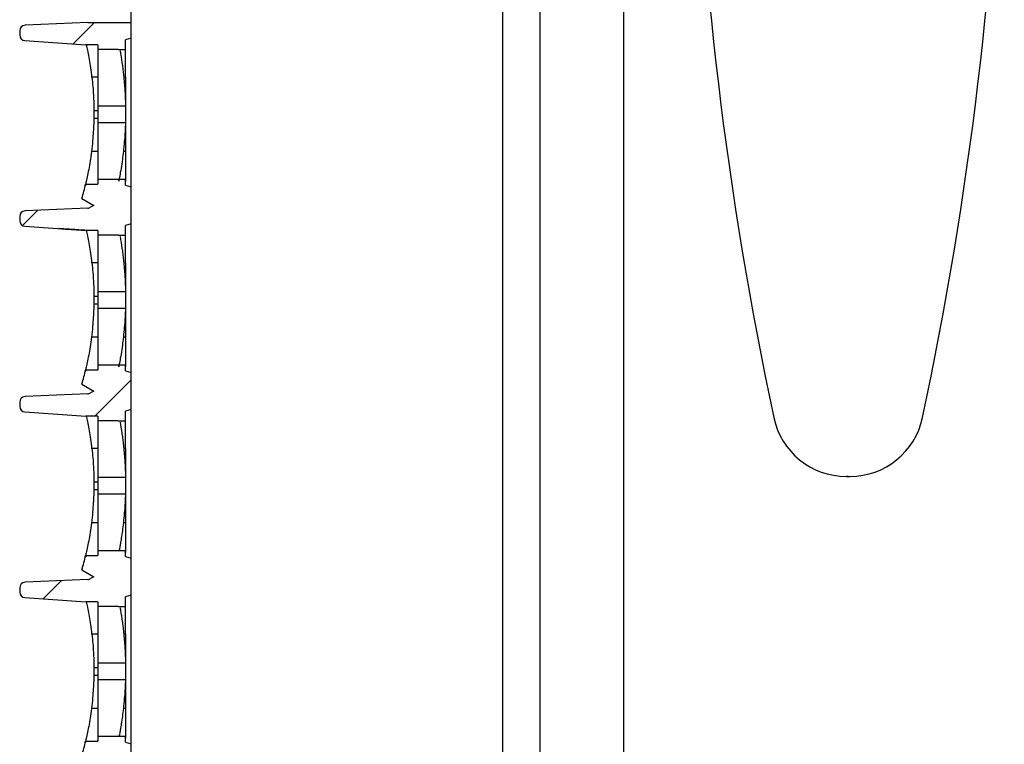
# Model space of a CAD drawing. Units: millimetres. Extents: x -3881 to 1165, y 63 to 4409.
# Drawn here: x -1335 to -1282, y 2490 to 2529 of the extents above; entities that cross this region are included whole.
import ezdxf

# ---------------------------------------------------------------- set-up
doc = ezdxf.new("R2010")
doc.units = ezdxf.units.MM
doc.layers.add('2', color=7, linetype='Continuous', true_color=0xffffff)
doc.layers.add('3', color=7, linetype='Continuous', true_color=0xffffff)
doc.layers.add('640-960BJ_IDDXF_CONTINUOUS_LINE', color=7, linetype='Continuous')
doc.layers.add('BASHOU_960_DXF_CONTINUOUS_LINE', color=7, linetype='Continuous')

# ---------------------------------------------------------------- blocks, each defined once
blk = doc.blocks.new('123456789-2')
at = {"color": 7}
blk.add_line((12427.938, -52.862), (12427.938, 266.838), dxfattribs=at)
at = {"layer": '2', "color": 7, "linetype": 'Continuous'}
blk.add_line((12447.938, 265.79), (12447.938, -51.813), dxfattribs=at)
blk = doc.blocks.new('1234')
at = {"color": 7, "linetype": 'Continuous'}
for p, q in [((4728.704, 662.952), (4729.855, 664.103)), ((4725.983, 653.161), (4726.809, 653.987)), ((4729.872, 642.907), (4731.826, 644.861)), ((4729.359, 635.323), (4729.436, 635.4)), ((4727.095, 633.059), (4728.078, 634.042))]:
    blk.add_line(p, q, dxfattribs=at)
at = {"layer": '3', "color": 7, "linetype": 'Continuous'}
for p, q in [((4725.826, 663.656), (4725.826, 663.424)), ((4729.488, 664.103), (4726.114, 663.956)), ((4729.488, 664.103), (4731.826, 664.103)), ((4731.826, 663.253), (4731.826, 664.103)), ((4726.109, 663.125), (4729.383, 662.907)), ((4726.109, 663.125), (4726.109, 663.125)), ((4731.826, 663.253), (4731.526, 663.173)), ((4731.526, 662.647), (4731.526, 663.173)), ((4731.826, 655.253), (4731.826, 663.253)), ((4730.026, 662.907), (4729.383, 662.907)), ((4730.026, 662.907), (4730.026, 662.647)), ((4731.133, 662.647), (4730.026, 662.647)), ((4731.133, 662.647), (4731.526, 662.647)), ((4731.133, 662.647), (4731.133, 662.647)), ((4730.026, 661.153), (4729.717, 661.153)), ((4731.526, 659.596), (4730.026, 659.596)), ((4730.026, 659.596), (4730.026, 659.153)), ((4731.526, 659.596), (4731.526, 658.711)), ((4729.818, 658.957), (4730.026, 658.957)), ((4730.026, 659.35), (4729.82, 659.35)), ((4730.026, 659.153), (4730.026, 658.711)), ((4730.026, 658.711), (4731.526, 658.711)), ((4729.377, 655.4), (4730.026, 655.4)), ((4730.026, 655.66), (4730.026, 655.4)), ((4730.026, 655.66), (4731.178, 655.66)), ((4731.178, 655.66), (4731.526, 655.66)), ((4731.178, 655.66), (4731.178, 655.66)), ((4731.526, 655.334), (4731.526, 655.66)), ((4731.526, 655.334), (4731.826, 655.253)), ((4731.826, 653.253), (4731.826, 655.253)), ((4729.488, 654.103), (4726.116, 653.956)), ((4729.179, 654.627), (4729.826, 654.253)), ((4729.826, 654.253), (4729.647, 654.15)), ((4725.826, 653.656), (4725.826, 653.424)), ((4726.116, 653.956), (4726.116, 653.956)), ((4726.111, 653.125), (4729.383, 652.907)), ((4726.111, 653.125), (4726.111, 653.125)), ((4731.826, 653.253), (4731.526, 653.173)), ((4731.526, 652.647), (4731.526, 653.173)), ((4731.826, 645.253), (4731.826, 653.253)), ((4730.026, 652.907), (4729.383, 652.907)), ((4729.383, 652.907), (4729.431, 652.903)), ((4730.026, 652.907), (4730.026, 652.647)), ((4731.133, 652.647), (4730.026, 652.647)), ((4731.133, 652.647), (4731.526, 652.647)), ((4731.133, 652.647), (4731.133, 652.647)), ((4730.026, 651.153), (4729.717, 651.153)), ((4730.026, 649.35), (4729.82, 649.35)), ((4731.526, 649.596), (4730.026, 649.596)), ((4730.026, 649.596), (4730.026, 649.153)), ((4731.526, 649.596), (4731.526, 648.711)), ((4729.818, 648.957), (4730.026, 648.957)), ((4730.026, 649.153), (4730.026, 648.711)), ((4730.026, 648.711), (4731.526, 648.711)), ((4730.026, 645.66), (4730.026, 645.4)), ((4730.026, 645.66), (4731.178, 645.66)), ((4731.178, 645.66), (4731.526, 645.66)), ((4731.178, 645.66), (4731.178, 645.66)), ((4731.526, 645.334), (4731.526, 645.66)), ((4729.377, 645.4), (4730.026, 645.4)), ((4731.526, 645.334), (4731.826, 645.253)), ((4731.826, 643.253), (4731.826, 645.253)), ((4729.179, 644.627), (4729.826, 644.253)), ((4729.487, 644.103), (4726.114, 643.956)), ((4729.826, 644.253), (4729.647, 644.15)), ((4725.826, 643.656), (4725.826, 643.424)), ((4726.109, 643.125), (4729.383, 642.907)), ((4726.109, 643.125), (4726.109, 643.125)), ((4731.826, 643.253), (4731.526, 643.173)), ((4731.526, 642.647), (4731.526, 643.173)), ((4731.826, 635.253), (4731.826, 643.253)), ((4730.026, 642.907), (4729.383, 642.907)), ((4730.026, 642.907), (4730.026, 642.647)), ((4731.133, 642.647), (4730.026, 642.647)), ((4731.133, 642.647), (4731.526, 642.647)), ((4731.133, 642.647), (4731.133, 642.647)), ((4730.026, 641.153), (4729.717, 641.153)), ((4730.026, 639.35), (4729.82, 639.35)), ((4731.526, 639.596), (4730.026, 639.596)), ((4730.026, 639.596), (4730.026, 639.153)), ((4731.526, 639.596), (4731.526, 638.711)), ((4729.818, 638.957), (4730.026, 638.957)), ((4730.026, 639.153), (4730.026, 638.711)), ((4730.026, 638.711), (4731.526, 638.711)), ((4730.026, 635.66), (4730.026, 635.4)), ((4730.026, 635.66), (4731.178, 635.66)), ((4731.178, 635.66), (4731.526, 635.66)), ((4731.178, 635.66), (4731.178, 635.66)), ((4731.526, 635.334), (4731.526, 635.66)), ((4729.377, 635.4), (4730.026, 635.4)), ((4731.526, 635.334), (4731.826, 635.253)), ((4731.826, 633.253), (4731.826, 635.253)), ((4729.179, 634.627), (4729.826, 634.253)), ((4729.487, 634.103), (4726.114, 633.956)), ((4729.826, 634.253), (4729.647, 634.15)), ((4725.826, 633.656), (4725.826, 633.424)), ((4726.109, 633.125), (4729.383, 632.907)), ((4726.109, 633.125), (4726.109, 633.125)), ((4730.026, 632.907), (4729.383, 632.907)), ((4730.026, 632.907), (4730.026, 632.647)), ((4731.826, 633.253), (4731.526, 633.173)), ((4731.526, 632.647), (4731.526, 633.173)), ((4731.826, 625.253), (4731.826, 633.253)), ((4731.133, 632.647), (4730.026, 632.647)), ((4731.133, 632.647), (4731.526, 632.647)), ((4731.133, 632.647), (4731.133, 632.647)), ((4730.026, 631.153), (4729.717, 631.153)), ((4730.026, 629.35), (4729.82, 629.35)), ((4731.526, 629.596), (4730.026, 629.596)), ((4730.026, 629.596), (4730.026, 629.153)), ((4731.526, 629.596), (4731.526, 628.711)), ((4729.818, 628.957), (4730.026, 628.957)), ((4730.026, 629.153), (4730.026, 628.711)), ((4730.026, 628.711), (4731.526, 628.711)), ((4730.026, 625.66), (4730.026, 625.4)), ((4730.026, 625.66), (4731.178, 625.66)), ((4731.178, 625.66), (4731.526, 625.66)), ((4731.178, 625.66), (4731.178, 625.66)), ((4731.526, 625.334), (4731.526, 625.66)), ((4729.377, 625.4), (4730.026, 625.4)), ((4731.526, 625.334), (4731.826, 625.253)), ((4731.826, 623.253), (4731.826, 625.253))]:
    blk.add_line(p, q, dxfattribs=at)
for centre, radius, start, end in [((4726.126, 663.656), 0.3, 92.3405, 180), ((4726.126, 663.424), 0.3, 179.985, 266.7388), ((4712.681, 659.272), 17.139, 344.2773, 346.9458), ((4729.472, 654.453), 0.35, 272.499, 300), ((4726.126, 653.656), 0.3, 91.9139, 180), ((4726.126, 653.424), 0.3, 179.985, 267.1402), ((4712.681, 649.272), 17.139, 344.2773, 346.9458), ((4729.472, 644.453), 0.35, 272.4102, 300), ((4726.126, 643.656), 0.3, 92.3405, 180), ((4726.126, 643.424), 0.3, 179.985, 266.7388), ((4712.681, 639.272), 17.139, 344.2773, 346.9458), ((4729.472, 634.453), 0.35, 272.4102, 300), ((4726.126, 633.656), 0.3, 92.3405, 180), ((4726.126, 633.424), 0.3, 179.985, 266.7388), ((4712.681, 629.272), 17.139, 344.2773, 346.9458)]:
    blk.add_arc(centre, radius, start, end, dxfattribs=at)
for points in [[(4729.431, 662.903), (4729.415, 662.904), (4729.399, 662.906), (4729.383, 662.907)], [(4731.526, 661.154), (4731.494, 661.154), (4731.462, 661.154), (4731.429, 661.155)], [(4729.82, 659.165), (4729.82, 659.16), (4729.82, 659.156), (4729.82, 659.151)], [(4730.026, 657.153), (4729.914, 657.152), (4729.801, 657.151), (4729.689, 657.149)], [(4730.026, 657.153), (4730.026, 657.011), (4730.026, 656.867), (4730.026, 656.733)], [(4731.526, 657.153), (4731.487, 657.153), (4731.448, 657.154), (4731.408, 657.154)], [(4729.376, 655.394), (4729.377, 655.398), (4729.378, 655.403), (4729.379, 655.407)], [(4731.526, 651.154), (4731.494, 651.154), (4731.462, 651.154), (4731.429, 651.155)], [(4729.82, 649.165), (4729.82, 649.16), (4729.82, 649.156), (4729.82, 649.151)], [(4730.026, 647.153), (4729.914, 647.152), (4729.801, 647.151), (4729.689, 647.149)], [(4730.026, 647.153), (4730.026, 647.011), (4730.026, 646.867), (4730.026, 646.733)], [(4731.526, 647.153), (4731.487, 647.153), (4731.448, 647.154), (4731.408, 647.154)], [(4729.376, 645.394), (4729.377, 645.398), (4729.378, 645.403), (4729.379, 645.407)], [(4729.431, 642.903), (4729.415, 642.904), (4729.399, 642.906), (4729.383, 642.907)], [(4731.526, 641.154), (4731.494, 641.154), (4731.462, 641.154), (4731.43, 641.153)], [(4729.82, 639.165), (4729.82, 639.16), (4729.82, 639.156), (4729.82, 639.151)], [(4730.026, 637.153), (4729.914, 637.152), (4729.801, 637.151), (4729.689, 637.149)], [(4731.526, 637.153), (4731.487, 637.153), (4731.448, 637.153), (4731.408, 637.153)], [(4729.376, 635.394), (4729.377, 635.398), (4729.378, 635.403), (4729.379, 635.407)], [(4729.431, 632.903), (4729.415, 632.904), (4729.399, 632.906), (4729.383, 632.907)], [(4731.526, 631.154), (4731.494, 631.154), (4731.462, 631.154), (4731.43, 631.153)], [(4729.82, 629.165), (4729.82, 629.16), (4729.82, 629.156), (4729.82, 629.151)], [(4730.026, 627.153), (4729.914, 627.152), (4729.801, 627.151), (4729.689, 627.149)], [(4731.526, 627.153), (4731.487, 627.153), (4731.448, 627.153), (4731.408, 627.153)], [(4729.376, 625.394), (4729.377, 625.398), (4729.378, 625.403), (4729.379, 625.407)]]:
    blk.add_open_spline(points, degree=3, dxfattribs=at)
for points, knots in [([(4729.717, 661.153), (4729.698, 661.326), (4729.676, 661.501), (4729.63, 661.824), (4729.606, 661.977), (4729.558, 662.265), (4729.533, 662.398), (4729.486, 662.642), (4729.464, 662.748), (4729.442, 662.855), (4729.436, 662.881), (4729.431, 662.903)], [0, 0, 0, 0, 0.20517, 0.20517, 0.409099, 0.409099, 0.634922, 0.634922, 0.899913, 0.899913, 1, 1, 1, 1]), ([(4730.026, 662.657), (4730.026, 662.6), (4730.026, 662.518), (4730.026, 662.309), (4730.026, 662.181), (4730.026, 661.91), (4730.026, 661.771), (4730.026, 661.474), (4730.026, 661.313), (4730.026, 661.153)], [0, 0, 0, 0, 0.289899, 0.289899, 0.561152, 0.561152, 0.781237, 0.781237, 1, 1, 1, 1]), ([(4731.526, 661.154), (4731.526, 661.298), (4731.526, 661.444), (4731.526, 661.713), (4731.526, 661.841), (4731.526, 662.11), (4731.526, 662.245), (4731.526, 662.485), (4731.526, 662.584), (4731.526, 662.649)], [0, 0, 0, 0, 0.199798, 0.199798, 0.39844, 0.39844, 0.670181, 0.670181, 1, 1, 1, 1]), ([(4731.228, 662.58), (4731.239, 662.52), (4731.274, 662.325), (4731.336, 661.931), (4731.393, 661.487), (4731.418, 661.264), (4731.429, 661.155)], [0, 0, 0, 0, 0.25929, 0.654179, 0.831826, 1, 1, 1, 1]), ([(4729.717, 661.153), (4729.736, 660.982), (4729.752, 660.809), (4729.778, 660.487), (4729.788, 660.333), (4729.803, 660.048), (4729.809, 659.915), (4729.817, 659.642), (4729.819, 659.52), (4729.82, 659.401), (4729.82, 659.372), (4729.82, 659.35)], [0, 0, 0, 0, 0.186115, 0.186115, 0.371208, 0.371208, 0.573851, 0.573851, 0.869186, 0.869186, 1, 1, 1, 1]), ([(4730.026, 661.153), (4730.026, 661.01), (4730.026, 660.864), (4730.026, 660.595), (4730.026, 660.467), (4730.026, 660.198), (4730.026, 660.063), (4730.026, 659.813), (4730.026, 659.71), (4730.026, 659.626), (4730.026, 659.609), (4730.026, 659.596)], [0, 0, 0, 0, 0.177642, 0.177642, 0.354258, 0.354258, 0.595779, 0.595779, 0.909259, 0.909259, 1, 1, 1, 1]), ([(4731.429, 661.155), (4731.442, 661.021), (4731.469, 660.745), (4731.495, 660.362), (4731.512, 660.005), (4731.522, 659.73), (4731.524, 659.64), (4731.525, 659.596)], [0, 0, 0, 0, 0.165581, 0.340103, 0.528373, 0.774908, 1, 1, 1, 1]), ([(4731.526, 661.154), (4731.526, 661.012), (4731.526, 660.867), (4731.526, 660.599), (4731.526, 660.473), (4731.526, 660.231), (4731.526, 660.116), (4731.526, 659.873), (4731.526, 659.761), (4731.526, 659.647), (4731.526, 659.618), (4731.526, 659.596)], [0, 0, 0, 0, 0.176625, 0.176625, 0.352028, 0.352028, 0.549855, 0.549855, 0.852061, 0.852061, 1, 1, 1, 1]), ([(4729.818, 658.957), (4729.817, 658.902), (4729.815, 658.798), (4729.805, 658.53), (4729.798, 658.385), (4729.779, 658.072), (4729.767, 657.908), (4729.735, 657.549), (4729.713, 657.347), (4729.688, 657.149)], [0, 0, 0, 0, 0.333465, 0.333465, 0.579073, 0.579073, 0.784464, 0.784464, 1, 1, 1, 1]), ([(4729.82, 659.153), (4729.82, 659.131), (4729.82, 659.108), (4729.819, 659.066), (4729.819, 659.046), (4729.818, 659.011), (4729.818, 658.996), (4729.818, 658.971), (4729.818, 658.967), (4729.818, 658.962), (4729.818, 658.957)], [0, 0, 0, 0, 0.242264, 0.242264, 0.484528, 0.484528, 0.726807, 0.726807, 0.96908, 1, 1, 1, 1]), ([(4729.82, 659.351), (4729.82, 659.346), (4729.82, 659.339), (4729.82, 659.316), (4729.82, 659.302), (4729.82, 659.268), (4729.82, 659.249), (4729.82, 659.207), (4729.82, 659.185), (4729.82, 659.165)], [0, 0, 0, 0, 0.2422943, 0.2422943, 0.4845887, 0.4845887, 0.7268824, 0.7268824, 0.9691677, 0.9691677, 0.9691677, 0.9691677]), ([(4730.026, 658.711), (4730.026, 658.661), (4730.026, 658.566), (4730.026, 658.324), (4730.026, 658.197), (4730.026, 657.926), (4730.026, 657.787), (4730.026, 657.486), (4730.026, 657.318), (4730.026, 657.153)], [0, 0, 0, 0, 0.348518, 0.348518, 0.59604, 0.59604, 0.795632, 0.795632, 1, 1, 1, 1]), ([(4731.523, 658.711), (4731.522, 658.685), (4731.519, 658.634), (4731.508, 658.464), (4731.497, 658.171), (4731.464, 657.695), (4731.426, 657.329), (4731.408, 657.154)], [0, 0, 0, 0, 0.146796, 0.288005, 0.548885, 0.783012, 1, 1, 1, 1]), ([(4731.526, 658.711), (4731.526, 658.661), (4731.526, 658.565), (4731.526, 658.325), (4731.526, 658.199), (4731.526, 657.927), (4731.526, 657.786), (4731.526, 657.484), (4731.526, 657.317), (4731.526, 657.153)], [0, 0, 0, 0, 0.348356, 0.348356, 0.594766, 0.594766, 0.796656, 0.796656, 1, 1, 1, 1]), ([(4729.688, 657.149), (4729.667, 656.976), (4729.642, 656.801), (4729.592, 656.477), (4729.565, 656.323), (4729.513, 656.036), (4729.486, 655.902), (4729.436, 655.659), (4729.412, 655.554), (4729.374, 655.383), (4729.36, 655.328), (4729.351, 655.289), (4729.359, 655.32), (4729.376, 655.394)], [0, 0, 0, 0, 0.1285862, 0.1285862, 0.2563926, 0.2563926, 0.3977981, 0.3977981, 0.5638227, 0.5638227, 0.764766, 0.764766, 0.9977906, 0.9977906, 0.9977906, 0.9977906]), ([(4731.409, 657.156), (4731.408, 657.152), (4731.392, 657.011), (4731.374, 656.872), (4731.356, 656.732)], [0, 0, 0, 0, 0.001008, 1, 1, 1, 1]), ([(4731.526, 657.153), (4731.526, 657.01), (4731.526, 656.864), (4731.526, 656.594), (4731.526, 656.467), (4731.526, 656.197), (4731.526, 656.063), (4731.526, 655.813), (4731.526, 655.71), (4731.526, 655.578), (4731.526, 655.548), (4731.526, 655.56), (4731.526, 655.594), (4731.526, 655.656)], [0, 0, 0, 0, 0.117654, 0.117654, 0.234629, 0.234629, 0.394609, 0.394609, 0.602253, 0.602253, 0.813303, 0.813303, 1, 1, 1, 1]), ([(4730.026, 656.733), (4730.026, 656.577), (4730.026, 656.43), (4730.026, 656.146), (4730.026, 656.014), (4730.026, 655.796), (4730.026, 655.711), (4730.026, 655.653)], [0, 0, 0, 0, 0.284964, 0.284964, 0.631397, 0.631397, 1, 1, 1, 1]), ([(4731.356, 656.732), (4731.331, 656.56), (4731.277, 656.191), (4731.204, 655.797), (4731.158, 655.557), (4731.154, 655.535), (4731.172, 655.627), (4731.182, 655.678)], [0, 0, 0, 0, 0.175293, 0.374487, 0.601666, 0.848096, 1, 1, 1, 1]), ([(4729.431, 652.903), (4729.15, 652.922), (4728.873, 652.941), (4728.469, 652.967), (4728.337, 652.976), (4728.085, 652.993), (4727.939, 653.003), (4727.921, 653.004), (4728.067, 652.994), (4728.317, 652.978), (4728.452, 652.969), (4728.848, 652.942), (4729.114, 652.925), (4729.383, 652.907)], [0, 0, 0, 0, 0.253578, 0.253578, 0.380368, 0.380368, 0.507157, 0.507157, 0.633946, 0.633946, 0.760735, 0.760735, 1, 1, 1, 1]), ([(4729.717, 651.153), (4729.698, 651.326), (4729.676, 651.501), (4729.63, 651.824), (4729.606, 651.977), (4729.558, 652.265), (4729.533, 652.398), (4729.486, 652.642), (4729.464, 652.748), (4729.442, 652.855), (4729.436, 652.881), (4729.431, 652.903)], [0, 0, 0, 0, 0.20517, 0.20517, 0.409099, 0.409099, 0.634922, 0.634922, 0.899913, 0.899913, 1, 1, 1, 1]), ([(4730.026, 652.657), (4730.026, 652.6), (4730.026, 652.518), (4730.026, 652.309), (4730.026, 652.181), (4730.026, 651.91), (4730.026, 651.771), (4730.026, 651.474), (4730.026, 651.313), (4730.026, 651.153)], [0, 0, 0, 0, 0.289899, 0.289899, 0.561152, 0.561152, 0.781237, 0.781237, 1, 1, 1, 1]), ([(4731.228, 652.58), (4731.239, 652.52), (4731.274, 652.325), (4731.336, 651.931), (4731.393, 651.487), (4731.418, 651.264), (4731.429, 651.155)], [0, 0, 0, 0, 0.25929, 0.654179, 0.831826, 1, 1, 1, 1]), ([(4731.526, 651.154), (4731.526, 651.298), (4731.526, 651.444), (4731.526, 651.713), (4731.526, 651.841), (4731.526, 652.11), (4731.526, 652.245), (4731.526, 652.485), (4731.526, 652.584), (4731.526, 652.649)], [0, 0, 0, 0, 0.199798, 0.199798, 0.39844, 0.39844, 0.670181, 0.670181, 1, 1, 1, 1]), ([(4729.717, 651.153), (4729.736, 650.982), (4729.752, 650.809), (4729.778, 650.487), (4729.788, 650.333), (4729.803, 650.048), (4729.809, 649.915), (4729.817, 649.642), (4729.819, 649.52), (4729.82, 649.401), (4729.82, 649.372), (4729.82, 649.35)], [0, 0, 0, 0, 0.186115, 0.186115, 0.371208, 0.371208, 0.573851, 0.573851, 0.869186, 0.869186, 1, 1, 1, 1]), ([(4730.026, 651.153), (4730.026, 651.01), (4730.026, 650.864), (4730.026, 650.595), (4730.026, 650.467), (4730.026, 650.198), (4730.026, 650.063), (4730.026, 649.813), (4730.026, 649.71), (4730.026, 649.626), (4730.026, 649.609), (4730.026, 649.596)], [0, 0, 0, 0, 0.177642, 0.177642, 0.354258, 0.354258, 0.595779, 0.595779, 0.909259, 0.909259, 1, 1, 1, 1]), ([(4731.429, 651.155), (4731.442, 651.021), (4731.469, 650.745), (4731.495, 650.362), (4731.512, 650.005), (4731.522, 649.73), (4731.524, 649.64), (4731.525, 649.596)], [0, 0, 0, 0, 0.165581, 0.340103, 0.528373, 0.774908, 1, 1, 1, 1]), ([(4731.526, 651.154), (4731.526, 651.012), (4731.526, 650.867), (4731.526, 650.599), (4731.526, 650.473), (4731.526, 650.231), (4731.526, 650.116), (4731.526, 649.873), (4731.526, 649.761), (4731.526, 649.647), (4731.526, 649.618), (4731.526, 649.596)], [0, 0, 0, 0, 0.176625, 0.176625, 0.352028, 0.352028, 0.549855, 0.549855, 0.852061, 0.852061, 1, 1, 1, 1]), ([(4729.82, 649.351), (4729.82, 649.346), (4729.82, 649.339), (4729.82, 649.316), (4729.82, 649.302), (4729.82, 649.268), (4729.82, 649.249), (4729.82, 649.207), (4729.82, 649.185), (4729.82, 649.165)], [0, 0, 0, 0, 0.2422943, 0.2422943, 0.4845887, 0.4845887, 0.7268824, 0.7268824, 0.9691677, 0.9691677, 0.9691677, 0.9691677]), ([(4729.818, 648.957), (4729.817, 648.902), (4729.815, 648.798), (4729.805, 648.53), (4729.798, 648.385), (4729.779, 648.072), (4729.767, 647.908), (4729.735, 647.549), (4729.713, 647.347), (4729.688, 647.149)], [0, 0, 0, 0, 0.333465, 0.333465, 0.579073, 0.579073, 0.784464, 0.784464, 1, 1, 1, 1]), ([(4729.82, 649.153), (4729.82, 649.131), (4729.82, 649.108), (4729.819, 649.066), (4729.819, 649.046), (4729.818, 649.011), (4729.818, 648.996), (4729.818, 648.971), (4729.818, 648.967), (4729.818, 648.962), (4729.818, 648.957)], [0, 0, 0, 0, 0.242264, 0.242264, 0.484528, 0.484528, 0.726807, 0.726807, 0.96908, 1, 1, 1, 1]), ([(4730.026, 648.711), (4730.026, 648.661), (4730.026, 648.566), (4730.026, 648.324), (4730.026, 648.197), (4730.026, 647.926), (4730.026, 647.787), (4730.026, 647.486), (4730.026, 647.318), (4730.026, 647.153)], [0, 0, 0, 0, 0.348518, 0.348518, 0.59604, 0.59604, 0.795632, 0.795632, 1, 1, 1, 1]), ([(4731.523, 648.711), (4731.522, 648.685), (4731.519, 648.634), (4731.508, 648.464), (4731.497, 648.171), (4731.464, 647.695), (4731.426, 647.329), (4731.408, 647.154)], [0, 0, 0, 0, 0.146796, 0.288005, 0.548885, 0.783012, 1, 1, 1, 1]), ([(4731.526, 648.711), (4731.526, 648.661), (4731.526, 648.565), (4731.526, 648.325), (4731.526, 648.199), (4731.526, 647.927), (4731.526, 647.786), (4731.526, 647.484), (4731.526, 647.317), (4731.526, 647.153)], [0, 0, 0, 0, 0.348356, 0.348356, 0.594766, 0.594766, 0.796656, 0.796656, 1, 1, 1, 1]), ([(4729.688, 647.149), (4729.667, 646.976), (4729.642, 646.801), (4729.592, 646.477), (4729.565, 646.323), (4729.513, 646.036), (4729.486, 645.902), (4729.436, 645.659), (4729.412, 645.554), (4729.374, 645.383), (4729.36, 645.328), (4729.351, 645.289), (4729.359, 645.32), (4729.376, 645.394)], [0, 0, 0, 0, 0.1286093, 0.1286093, 0.2564385, 0.2564385, 0.3978693, 0.3978693, 0.5639236, 0.5639236, 0.7649029, 0.7649029, 0.9979692, 0.9979692, 0.9979692, 0.9979692]), ([(4730.026, 646.733), (4730.026, 646.577), (4730.026, 646.43), (4730.026, 646.146), (4730.026, 646.014), (4730.026, 645.796), (4730.026, 645.711), (4730.026, 645.653)], [0, 0, 0, 0, 0.284964, 0.284964, 0.631397, 0.631397, 1, 1, 1, 1]), ([(4731.356, 646.732), (4731.331, 646.56), (4731.277, 646.191), (4731.204, 645.797), (4731.158, 645.557), (4731.154, 645.535), (4731.172, 645.627), (4731.182, 645.678)], [0, 0, 0, 0, 0.175293, 0.374487, 0.601666, 0.848096, 1, 1, 1, 1]), ([(4731.409, 647.156), (4731.408, 647.152), (4731.392, 647.011), (4731.374, 646.872), (4731.356, 646.732)], [0, 0, 0, 0, 0.001008, 1, 1, 1, 1]), ([(4731.526, 647.153), (4731.526, 647.01), (4731.526, 646.864), (4731.526, 646.594), (4731.526, 646.467), (4731.526, 646.197), (4731.526, 646.063), (4731.526, 645.813), (4731.526, 645.71), (4731.526, 645.578), (4731.526, 645.548), (4731.526, 645.56), (4731.526, 645.594), (4731.526, 645.656)], [0, 0, 0, 0, 0.117654, 0.117654, 0.234629, 0.234629, 0.394609, 0.394609, 0.602253, 0.602253, 0.813303, 0.813303, 1, 1, 1, 1]), ([(4729.717, 641.153), (4729.698, 641.326), (4729.676, 641.501), (4729.63, 641.824), (4729.606, 641.977), (4729.558, 642.265), (4729.533, 642.398), (4729.486, 642.642), (4729.464, 642.748), (4729.442, 642.855), (4729.436, 642.881), (4729.431, 642.903)], [0, 0, 0, 0, 0.20517, 0.20517, 0.409099, 0.409099, 0.634922, 0.634922, 0.899913, 0.899913, 1, 1, 1, 1]), ([(4730.026, 642.657), (4730.026, 642.601), (4730.026, 642.519), (4730.026, 642.309), (4730.026, 642.182), (4730.026, 641.91), (4730.026, 641.771), (4730.026, 641.472), (4730.026, 641.308), (4730.026, 641.006), (4730.026, 640.863), (4730.026, 640.599), (4730.026, 640.475), (4730.026, 640.207), (4730.026, 640.073), (4730.026, 639.821), (4730.026, 639.717), (4730.026, 639.629), (4730.026, 639.611), (4730.026, 639.596)], [0, 0, 0, 0, 0.137763, 0.137763, 0.266447, 0.266447, 0.370852, 0.370852, 0.476248, 0.476248, 0.567703, 0.567703, 0.658122, 0.658122, 0.784266, 0.784266, 0.948, 0.948, 1, 1, 1, 1]), ([(4731.228, 642.581), (4731.239, 642.519), (4731.264, 642.38), (4731.309, 642.103), (4731.351, 641.814), (4731.392, 641.495), (4731.417, 641.273), (4731.43, 641.153)], [0, 0, 0, 0, 0.261826, 0.467856, 0.658065, 0.816485, 1, 1, 1, 1]), ([(4731.526, 641.154), (4731.526, 641.298), (4731.526, 641.444), (4731.526, 641.713), (4731.526, 641.841), (4731.526, 642.11), (4731.526, 642.245), (4731.526, 642.485), (4731.526, 642.584), (4731.526, 642.649)], [0, 0, 0, 0, 0.199798, 0.199798, 0.39844, 0.39844, 0.670181, 0.670181, 1, 1, 1, 1]), ([(4729.717, 641.153), (4729.736, 640.982), (4729.752, 640.809), (4729.778, 640.487), (4729.788, 640.333), (4729.803, 640.048), (4729.809, 639.915), (4729.817, 639.642), (4729.819, 639.52), (4729.82, 639.401), (4729.82, 639.372), (4729.82, 639.35)], [0, 0, 0, 0, 0.186115, 0.186115, 0.371208, 0.371208, 0.573851, 0.573851, 0.869186, 0.869186, 1, 1, 1, 1]), ([(4731.43, 641.153), (4731.442, 641.019), (4731.469, 640.744), (4731.495, 640.361), (4731.512, 640.004), (4731.522, 639.73), (4731.524, 639.639), (4731.525, 639.596)], [0, 0, 0, 0, 0.165754, 0.340286, 0.52835, 0.775424, 1, 1, 1, 1]), ([(4731.526, 641.154), (4731.526, 641.012), (4731.526, 640.867), (4731.526, 640.599), (4731.526, 640.473), (4731.526, 640.231), (4731.526, 640.116), (4731.526, 639.873), (4731.526, 639.761), (4731.526, 639.647), (4731.526, 639.618), (4731.526, 639.596)], [0, 0, 0, 0, 0.176625, 0.176625, 0.352028, 0.352028, 0.549855, 0.549855, 0.852061, 0.852061, 1, 1, 1, 1]), ([(4729.82, 639.351), (4729.82, 639.346), (4729.82, 639.339), (4729.82, 639.316), (4729.82, 639.302), (4729.82, 639.268), (4729.82, 639.249), (4729.82, 639.207), (4729.82, 639.185), (4729.82, 639.165)], [0, 0, 0, 0, 0.2422943, 0.2422943, 0.4845887, 0.4845887, 0.7268824, 0.7268824, 0.9691677, 0.9691677, 0.9691677, 0.9691677]), ([(4729.818, 638.957), (4729.817, 638.902), (4729.815, 638.798), (4729.805, 638.53), (4729.798, 638.385), (4729.779, 638.072), (4729.767, 637.908), (4729.735, 637.549), (4729.713, 637.347), (4729.688, 637.149)], [0, 0, 0, 0, 0.333465, 0.333465, 0.579073, 0.579073, 0.784464, 0.784464, 1, 1, 1, 1]), ([(4729.82, 639.153), (4729.82, 639.131), (4729.82, 639.108), (4729.819, 639.066), (4729.819, 639.046), (4729.818, 639.011), (4729.818, 638.996), (4729.818, 638.971), (4729.818, 638.967), (4729.818, 638.962), (4729.818, 638.957)], [0, 0, 0, 0, 0.242264, 0.242264, 0.484528, 0.484528, 0.726807, 0.726807, 0.96908, 1, 1, 1, 1]), ([(4730.026, 638.711), (4730.026, 638.661), (4730.026, 638.566), (4730.026, 638.324), (4730.026, 638.197), (4730.026, 637.926), (4730.026, 637.787), (4730.026, 637.488), (4730.026, 637.323), (4730.026, 637.015), (4730.026, 636.869), (4730.026, 636.732)], [0, 0, 0, 0, 0.296405, 0.296405, 0.506916, 0.506916, 0.676663, 0.676663, 0.84807, 0.84807, 1, 1, 1, 1]), ([(4731.523, 638.711), (4731.52, 638.652), (4731.512, 638.54), (4731.497, 638.171), (4731.465, 637.698), (4731.427, 637.332), (4731.408, 637.153)], [0, 0, 0, 0, 0.287261, 0.548504, 0.779309, 1, 1, 1, 1]), ([(4731.526, 638.711), (4731.526, 638.661), (4731.526, 638.565), (4731.526, 638.325), (4731.526, 638.199), (4731.526, 637.927), (4731.526, 637.786), (4731.526, 637.484), (4731.526, 637.317), (4731.526, 637.153)], [0, 0, 0, 0, 0.348356, 0.348356, 0.594765, 0.594765, 0.796656, 0.796656, 1, 1, 1, 1]), ([(4729.688, 637.149), (4729.667, 636.976), (4729.642, 636.801), (4729.592, 636.477), (4729.565, 636.323), (4729.513, 636.036), (4729.486, 635.902), (4729.436, 635.659), (4729.412, 635.554), (4729.374, 635.383), (4729.36, 635.328), (4729.351, 635.289), (4729.359, 635.32), (4729.376, 635.394)], [0, 0, 0, 0, 0.1286093, 0.1286093, 0.2564385, 0.2564385, 0.3978693, 0.3978693, 0.5639236, 0.5639236, 0.7649029, 0.7649029, 0.9979692, 0.9979692, 0.9979692, 0.9979692]), ([(4731.408, 637.156), (4731.408, 637.151), (4731.392, 637.011), (4731.374, 636.871), (4731.356, 636.732)], [0, 0, 0, 0, 0.000024, 1, 1, 1, 1]), ([(4731.526, 637.153), (4731.526, 637.01), (4731.526, 636.864), (4731.526, 636.594), (4731.526, 636.467), (4731.526, 636.197), (4731.526, 636.063), (4731.526, 635.813), (4731.526, 635.71), (4731.526, 635.578), (4731.526, 635.548), (4731.526, 635.56), (4731.526, 635.594), (4731.526, 635.656)], [0, 0, 0, 0, 0.117653, 0.117653, 0.234627, 0.234627, 0.394605, 0.394605, 0.602246, 0.602246, 0.813294, 0.813294, 1, 1, 1, 1]), ([(4730.026, 636.732), (4730.026, 636.576), (4730.026, 636.429), (4730.026, 636.146), (4730.026, 636.013), (4730.026, 635.796), (4730.026, 635.711), (4730.026, 635.653)], [0, 0, 0, 0, 0.285107, 0.285107, 0.63174, 0.63174, 1, 1, 1, 1]), ([(4731.356, 636.732), (4731.335, 636.592), (4731.295, 636.326), (4731.248, 636.037), (4731.205, 635.801), (4731.185, 635.694), (4731.176, 635.648)], [0, 0, 0, 0, 0.262368, 0.499721, 0.70539, 1, 1, 1, 1]), ([(4729.717, 631.153), (4729.698, 631.326), (4729.676, 631.501), (4729.63, 631.824), (4729.606, 631.977), (4729.558, 632.265), (4729.533, 632.398), (4729.486, 632.642), (4729.464, 632.748), (4729.442, 632.855), (4729.436, 632.881), (4729.431, 632.903)], [0, 0, 0, 0, 0.20517, 0.20517, 0.409099, 0.409099, 0.634922, 0.634922, 0.899913, 0.899913, 1, 1, 1, 1]), ([(4730.026, 632.657), (4730.026, 632.601), (4730.026, 632.519), (4730.026, 632.309), (4730.026, 632.182), (4730.026, 631.91), (4730.026, 631.771), (4730.026, 631.472), (4730.026, 631.308), (4730.026, 631.006), (4730.026, 630.863), (4730.026, 630.599), (4730.026, 630.475), (4730.026, 630.207), (4730.026, 630.073), (4730.026, 629.821), (4730.026, 629.717), (4730.026, 629.629), (4730.026, 629.611), (4730.026, 629.596)], [0, 0, 0, 0, 0.137763, 0.137763, 0.266447, 0.266447, 0.370852, 0.370852, 0.476248, 0.476248, 0.567703, 0.567703, 0.658122, 0.658122, 0.784266, 0.784266, 0.948, 0.948, 1, 1, 1, 1]), ([(4731.228, 632.581), (4731.239, 632.519), (4731.264, 632.38), (4731.309, 632.103), (4731.351, 631.814), (4731.392, 631.495), (4731.417, 631.273), (4731.43, 631.153)], [0, 0, 0, 0, 0.261826, 0.467856, 0.658065, 0.816485, 1, 1, 1, 1]), ([(4731.526, 631.154), (4731.526, 631.298), (4731.526, 631.444), (4731.526, 631.713), (4731.526, 631.841), (4731.526, 632.11), (4731.526, 632.245), (4731.526, 632.485), (4731.526, 632.584), (4731.526, 632.649)], [0, 0, 0, 0, 0.199798, 0.199798, 0.39844, 0.39844, 0.670181, 0.670181, 1, 1, 1, 1]), ([(4729.717, 631.153), (4729.736, 630.982), (4729.752, 630.809), (4729.778, 630.487), (4729.788, 630.333), (4729.803, 630.048), (4729.809, 629.915), (4729.817, 629.642), (4729.819, 629.52), (4729.82, 629.401), (4729.82, 629.372), (4729.82, 629.35)], [0, 0, 0, 0, 0.186115, 0.186115, 0.371208, 0.371208, 0.573851, 0.573851, 0.869186, 0.869186, 1, 1, 1, 1]), ([(4731.43, 631.153), (4731.442, 631.019), (4731.469, 630.744), (4731.495, 630.361), (4731.512, 630.004), (4731.522, 629.73), (4731.524, 629.639), (4731.525, 629.596)], [0, 0, 0, 0, 0.165754, 0.340286, 0.52835, 0.775424, 1, 1, 1, 1]), ([(4731.526, 631.154), (4731.526, 631.012), (4731.526, 630.867), (4731.526, 630.599), (4731.526, 630.473), (4731.526, 630.231), (4731.526, 630.116), (4731.526, 629.873), (4731.526, 629.761), (4731.526, 629.647), (4731.526, 629.618), (4731.526, 629.596)], [0, 0, 0, 0, 0.176625, 0.176625, 0.352028, 0.352028, 0.549855, 0.549855, 0.852061, 0.852061, 1, 1, 1, 1]), ([(4729.82, 629.351), (4729.82, 629.346), (4729.82, 629.339), (4729.82, 629.316), (4729.82, 629.302), (4729.82, 629.268), (4729.82, 629.249), (4729.82, 629.207), (4729.82, 629.185), (4729.82, 629.165)], [0, 0, 0, 0, 0.2422943, 0.2422943, 0.4845887, 0.4845887, 0.7268824, 0.7268824, 0.9691677, 0.9691677, 0.9691677, 0.9691677]), ([(4729.818, 628.957), (4729.817, 628.902), (4729.815, 628.798), (4729.805, 628.53), (4729.798, 628.385), (4729.779, 628.072), (4729.767, 627.908), (4729.735, 627.549), (4729.713, 627.347), (4729.688, 627.149)], [0, 0, 0, 0, 0.333465, 0.333465, 0.579073, 0.579073, 0.784464, 0.784464, 1, 1, 1, 1]), ([(4729.82, 629.153), (4729.82, 629.131), (4729.82, 629.108), (4729.819, 629.066), (4729.819, 629.046), (4729.818, 629.011), (4729.818, 628.996), (4729.818, 628.971), (4729.818, 628.967), (4729.818, 628.962), (4729.818, 628.957)], [0, 0, 0, 0, 0.242264, 0.242264, 0.484528, 0.484528, 0.726807, 0.726807, 0.96908, 1, 1, 1, 1]), ([(4730.026, 628.711), (4730.026, 628.661), (4730.026, 628.566), (4730.026, 628.324), (4730.026, 628.197), (4730.026, 627.926), (4730.026, 627.787), (4730.026, 627.488), (4730.026, 627.323), (4730.026, 627.015), (4730.026, 626.869), (4730.026, 626.732)], [0, 0, 0, 0, 0.296405, 0.296405, 0.506916, 0.506916, 0.676663, 0.676663, 0.84807, 0.84807, 1, 1, 1, 1]), ([(4731.523, 628.711), (4731.52, 628.652), (4731.512, 628.54), (4731.497, 628.171), (4731.465, 627.698), (4731.427, 627.332), (4731.408, 627.153)], [0, 0, 0, 0, 0.287261, 0.548504, 0.779309, 1, 1, 1, 1]), ([(4731.526, 628.711), (4731.526, 628.661), (4731.526, 628.565), (4731.526, 628.325), (4731.526, 628.199), (4731.526, 627.927), (4731.526, 627.786), (4731.526, 627.484), (4731.526, 627.317), (4731.526, 627.153)], [0, 0, 0, 0, 0.348356, 0.348356, 0.594765, 0.594765, 0.796656, 0.796656, 1, 1, 1, 1]), ([(4729.688, 627.149), (4729.667, 626.976), (4729.642, 626.801), (4729.592, 626.477), (4729.565, 626.323), (4729.513, 626.036), (4729.486, 625.902), (4729.436, 625.659), (4729.412, 625.554), (4729.374, 625.383), (4729.36, 625.328), (4729.351, 625.289), (4729.359, 625.32), (4729.376, 625.394)], [0, 0, 0, 0, 0.1285862, 0.1285862, 0.2563926, 0.2563926, 0.3977981, 0.3977981, 0.5638227, 0.5638227, 0.764766, 0.764766, 0.9977906, 0.9977906, 0.9977906, 0.9977906]), ([(4731.408, 627.156), (4731.408, 627.151), (4731.392, 627.011), (4731.374, 626.871), (4731.356, 626.732)], [0, 0, 0, 0, 0.000024, 1, 1, 1, 1]), ([(4731.526, 627.153), (4731.526, 627.01), (4731.526, 626.864), (4731.526, 626.594), (4731.526, 626.467), (4731.526, 626.197), (4731.526, 626.063), (4731.526, 625.813), (4731.526, 625.71), (4731.526, 625.578), (4731.526, 625.548), (4731.526, 625.56), (4731.526, 625.594), (4731.526, 625.656)], [0, 0, 0, 0, 0.117656, 0.117656, 0.234633, 0.234633, 0.394615, 0.394615, 0.602262, 0.602262, 0.813316, 0.813316, 1, 1, 1, 1]), ([(4730.026, 626.732), (4730.026, 626.576), (4730.026, 626.429), (4730.026, 626.146), (4730.026, 626.013), (4730.026, 625.796), (4730.026, 625.711), (4730.026, 625.653)], [0, 0, 0, 0, 0.285107, 0.285107, 0.63174, 0.63174, 1, 1, 1, 1]), ([(4731.356, 626.732), (4731.335, 626.592), (4731.295, 626.326), (4731.248, 626.037), (4731.205, 625.801), (4731.185, 625.694), (4731.176, 625.648)], [0, 0, 0, 0, 0.262368, 0.499721, 0.70539, 1, 1, 1, 1])]:
    blk.add_open_spline(points, degree=3, knots=knots, dxfattribs=at)

msp = doc.modelspace()

# ---------------------------------------------------------------- linework, layer by layer
at = {"layer": '640-960BJ_IDDXF_CONTINUOUS_LINE', "color": 7, "linetype": 'Continuous'}
for p, q in [((-1307.011, 3008.559), (-1307.011, 2048.559)), ((-1302.511, 2655.741), (-1302.511, 2481.702))]:
    msp.add_line(p, q, dxfattribs=at)
at = {"layer": 'BASHOU_960_DXF_CONTINUOUS_LINE', "color": 7, "linetype": 'Continuous'}
for p, q in [((-1290.411, 2503.96), (-1290.506, 2503.959)), ((-1290.506, 2503.959), (-1290.317, 2503.959)), ((-1290.411, 2503.96), (-1290.317, 2503.959))]:
    msp.add_line(p, q, dxfattribs=at)
for centre, radius, start, end in [((-1097.742, 2548.959), 201.076, 171.24979, 192.00759), ((-1483.081, 2548.959), 201.076, 347.99241, 8.75021), ((-1290.506, 2507.959), 4, 192.0076, 270), ((-1290.317, 2507.959), 4, 270, 347.9924)]:
    msp.add_arc(centre, radius, start, end, dxfattribs=at)

# ---------------------------------------------------------------- block references
at = {"color": 2}
msp.add_blockref('123456789-2', (-13756.949, 2421.571), dxfattribs=at)
msp.add_blockref('1234', (-6060.838, 1864.306))

doc.saveas('drawing.dxf')
